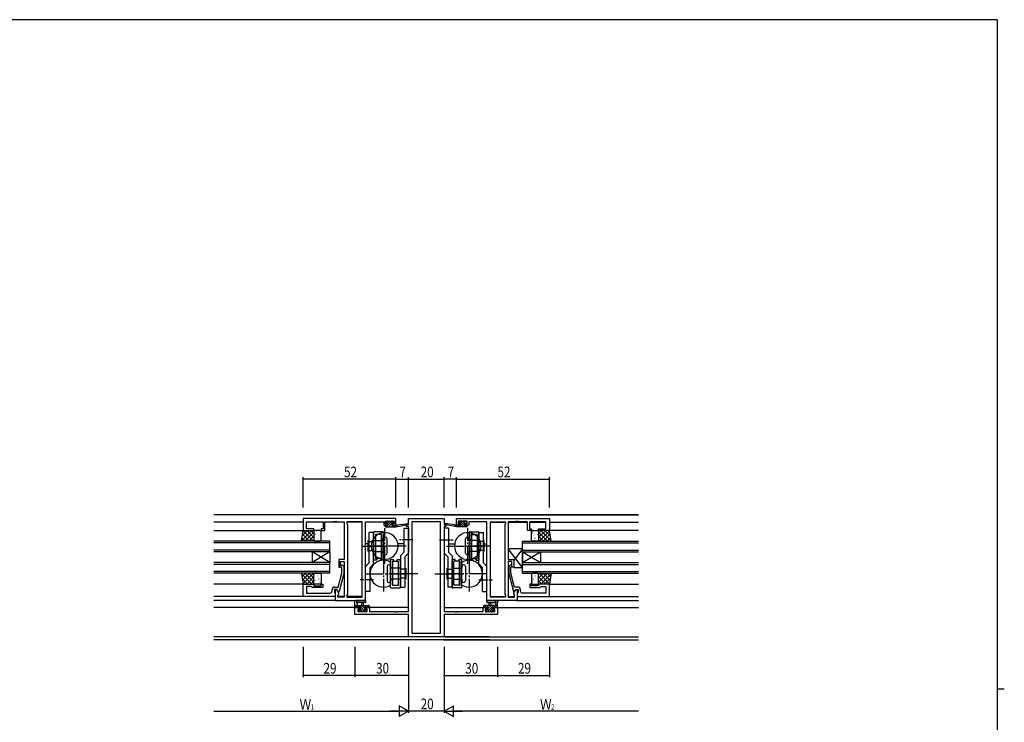
# Model space of a CAD drawing. Extents: x 0 to 1133, y 0 to 806.
# Drawn here: x 556 to 1108, y 408 to 802 of the extents above; entities that cross this region are included whole.
import ezdxf

# ---------------------------------------------------------------- set-up
doc = ezdxf.new("R2010")
doc.units = 0
doc.linetypes.add('YCENTER_1', pattern=[13, 10, -1, 1, -1])
for name, color, linetype in [('YKK_11', 7, 'CONTINUOUS'), ('YKK_12', 2, 'CONTINUOUS'), ('YKK_13', 4, 'CONTINUOUS'), ('YKK_D', 6, 'CONTINUOUS'), ('YKK_ZWAK', 7, 'CONTINUOUS')]:
    doc.layers.add(name, color=color, linetype=linetype)
doc.styles.get("Standard").update_dxf_attribs({"font": 'ROMANS.SHX', "bigfont": 'EXTFONT.SHX'})

# ---------------------------------------------------------------- blocks, each defined once
blk = doc.blocks.new('A201')
at = {"layer": 'YKK_ZWAK', "color": 254, "linetype": 'Continuous'}
for p, q in [((571, 410), (21, 410)), ((571, 410), (571, 35)), ((571, 222.5), (573, 222.5))]:
    blk.add_line(p, q, dxfattribs=at)

msp = doc.modelspace()

# ---------------------------------------------------------------- linework, layer by layer
at = {"layer": 'YKK_11', "color": 0, "linetype": 'ByBlock', "ltscale": 0.5}
for p, q in [((766.96, 522.58), (714.96, 522.58)), ((714.96, 522.58), (714.96, 515.78)), ((716.89, 520.65), (726.16, 520.65)), ((716.89, 516.78), (716.89, 520.65)), ((726.16, 520.65), (726.16, 516.78)), ((727.16, 515.78), (727.16, 520.65)), ((727.16, 520.65), (732.01, 520.65)), ((732.01, 520.65), (732.19, 520.77)), ((732.19, 520.77), (732.74, 520.77)), ((732.74, 520.77), (732.92, 520.65)), ((732.92, 520.65), (733.01, 520.65)), ((733.01, 520.65), (733.19, 520.77)), ((733.19, 520.77), (733.74, 520.77)), ((733.74, 520.77), (733.92, 520.65)), ((733.92, 520.65), (737.96, 520.65)), ((737.96, 520.65), (737.96, 499.48)), ((748.03, 520.65), (739.46, 520.65)), ((739.46, 520.65), (739.46, 519.58)), ((739.46, 519.58), (739.89, 519.15)), ((739.89, 519.15), (739.89, 480.01)), ((748.03, 478.51), (748.03, 520.65)), ((748.03, 478.51), (748.03, 520.65)), ((749.96, 476.58), (749.96, 520.65)), ((749.96, 520.65), (760.16, 520.65)), ((760.16, 520.65), (760.16, 519.85)), ((760.16, 519.85), (760.16, 518.78)), ((760.96, 521.08), (766.16, 521.08)), ((760.96, 519.58), (760.96, 521.08)), ((762.06, 519.58), (760.96, 519.58)), ((762.06, 518.78), (762.06, 519.58)), ((766.16, 519.58), (765.06, 519.58)), ((765.06, 519.58), (765.06, 518.78)), ((766.16, 521.08), (766.16, 519.58)), ((766.96, 518.78), (766.96, 522.58)), ((800.96, 522.58), (852.96, 522.58)), ((800.96, 518.78), (800.96, 522.58)), ((801.76, 521.08), (801.76, 519.58)), ((806.96, 521.08), (801.76, 521.08)), ((801.76, 519.58), (802.86, 519.58)), ((802.86, 519.58), (802.86, 518.78)), ((805.86, 518.78), (805.86, 519.58)), ((805.86, 519.58), (806.96, 519.58)), ((806.96, 519.58), (806.96, 521.08)), ((817.96, 520.65), (807.76, 520.65)), ((807.76, 520.65), (807.76, 519.85)), ((807.76, 519.85), (807.76, 518.78)), ((817.96, 476.58), (817.96, 520.65)), ((819.89, 520.65), (828.46, 520.65)), ((819.89, 478.51), (819.89, 520.65)), ((819.89, 478.51), (819.89, 520.65)), ((828.46, 519.58), (828.03, 519.15)), ((828.03, 519.15), (828.03, 480.01)), ((828.46, 520.65), (828.46, 519.58)), ((829.96, 520.65), (829.96, 499.48)), ((834.01, 520.65), (829.96, 520.65)), ((834.19, 520.77), (834.01, 520.65)), ((834.74, 520.77), (834.19, 520.77)), ((834.92, 520.65), (834.74, 520.77)), ((835.01, 520.65), (834.92, 520.65)), ((835.19, 520.77), (835.01, 520.65)), ((835.74, 520.77), (835.19, 520.77)), ((835.92, 520.65), (835.74, 520.77)), ((840.76, 520.65), (835.92, 520.65)), ((840.76, 515.78), (840.76, 520.65)), ((851.03, 520.65), (841.76, 520.65)), ((841.76, 520.65), (841.76, 516.78)), ((851.03, 516.78), (851.03, 520.65)), ((852.96, 522.58), (852.96, 515.78)), ((714.96, 515.78), (720.96, 515.78)), ((720.96, 516.78), (716.89, 516.78)), ((720.96, 515.78), (720.96, 516.78)), ((724.96, 516.78), (724.96, 515.78)), ((726.16, 516.78), (724.96, 516.78)), ((724.96, 515.78), (727.16, 515.78)), ((760.16, 518.78), (762.06, 518.78)), ((765.06, 518.78), (766.96, 518.78)), ((802.86, 518.78), (800.96, 518.78)), ((807.76, 518.78), (805.86, 518.78)), ((842.96, 515.78), (840.76, 515.78)), ((841.76, 516.78), (842.96, 516.78)), ((842.96, 516.78), (842.96, 515.78)), ((846.96, 515.78), (846.96, 516.78)), ((846.96, 516.78), (851.03, 516.78)), ((852.96, 515.78), (846.96, 515.78)), ((737.96, 499.48), (734.96, 499.48)), ((734.96, 499.48), (734.96, 495.28)), ((735.96, 498.48), (737.96, 498.48)), ((735.96, 495.28), (735.96, 498.48)), ((737.96, 498.48), (737.96, 478.51)), ((829.96, 499.48), (832.96, 499.48)), ((829.96, 498.48), (829.96, 478.51)), ((831.96, 498.48), (829.96, 498.48)), ((831.96, 495.28), (831.96, 498.48)), ((832.96, 499.48), (832.96, 495.28)), ((734.48, 484.08), (736.56, 491.84)), ((734.96, 495.28), (735.96, 495.28)), ((737.76, 491.68), (735.06, 481.58)), ((736.56, 495.13), (736.14, 495.55)), ((736.56, 491.84), (736.56, 495.13)), ((736.99, 496.4), (737.76, 495.63)), ((737.76, 495.63), (737.76, 491.68)), ((830.94, 496.4), (830.16, 495.63)), ((830.16, 495.63), (830.16, 491.68)), ((830.16, 491.68), (832.87, 481.58)), ((831.36, 495.13), (831.79, 495.55)), ((831.36, 491.84), (831.36, 495.13)), ((833.44, 484.08), (831.36, 491.84)), ((832.96, 495.28), (831.96, 495.28)), ((714.96, 478.78), (714.96, 485.78)), ((714.96, 485.78), (720.96, 485.78)), ((720.96, 485.78), (720.96, 484.78)), ((724.96, 484.78), (724.96, 485.78)), ((724.96, 485.78), (725.96, 485.78)), ((725.96, 485.78), (725.96, 483.78)), ((842.96, 485.78), (841.96, 485.78)), ((841.96, 485.78), (841.96, 483.78)), ((842.96, 484.78), (842.96, 485.78)), ((852.96, 485.78), (846.96, 485.78)), ((846.96, 485.78), (846.96, 484.78)), ((852.96, 478.78), (852.96, 485.78)), ((716.89, 484.48), (716.89, 480.71)), ((719.46, 484.48), (716.89, 484.48)), ((716.89, 480.71), (727.01, 480.71)), ((719.66, 484.28), (719.46, 484.48)), ((720.16, 483.78), (719.66, 484.28)), ((725.96, 483.78), (720.16, 483.78)), ((720.96, 484.78), (724.96, 484.78)), ((727.01, 480.71), (727.19, 480.59)), ((727.19, 480.59), (727.74, 480.59)), ((727.74, 480.59), (727.92, 480.71)), ((727.92, 480.71), (728.01, 480.71)), ((728.01, 480.71), (728.19, 480.59)), ((728.19, 480.59), (728.74, 480.59)), ((728.74, 480.59), (728.92, 480.71)), ((728.92, 480.71), (730.16, 480.71)), ((731.16, 481.71), (731.16, 482.58)), ((733.76, 482.78), (732.46, 482.78)), ((732.46, 482.78), (732.46, 480.98)), ((732.46, 480.98), (732.66, 480.78)), ((732.66, 484.08), (734.48, 484.08)), ((732.66, 480.78), (732.96, 480.48)), ((733.76, 482.78), (732.96, 482.78)), ((732.96, 482.78), (732.96, 476.58)), ((732.96, 480.48), (732.96, 478.78)), ((734.89, 480.82), (733.76, 482.78)), ((734.46, 481.58), (733.76, 482.78)), ((735.06, 481.58), (734.46, 481.58)), ((734.89, 480.01), (734.89, 480.82)), ((832.87, 481.58), (833.47, 481.58)), ((833.03, 480.82), (834.16, 482.78)), ((833.03, 480.01), (833.03, 480.82)), ((835.26, 484.08), (833.44, 484.08)), ((833.47, 481.58), (834.16, 482.78)), ((834.16, 482.78), (834.96, 482.78)), ((834.16, 482.78), (835.46, 482.78)), ((834.96, 482.78), (834.96, 476.58)), ((835.26, 480.78), (834.96, 480.48)), ((834.96, 480.48), (834.96, 478.78)), ((835.46, 480.98), (835.26, 480.78)), ((835.46, 482.78), (835.46, 480.98)), ((836.76, 481.71), (836.76, 482.58)), ((839.01, 480.71), (837.76, 480.71)), ((839.19, 480.59), (839.01, 480.71)), ((839.74, 480.59), (839.19, 480.59)), ((839.92, 480.71), (839.74, 480.59)), ((840.01, 480.71), (839.92, 480.71)), ((840.19, 480.59), (840.01, 480.71)), ((840.74, 480.59), (840.19, 480.59)), ((840.92, 480.71), (840.74, 480.59)), ((851.03, 480.71), (840.92, 480.71)), ((841.96, 483.78), (847.76, 483.78)), ((846.96, 484.78), (842.96, 484.78)), ((847.76, 483.78), (848.26, 484.28)), ((848.26, 484.28), (848.46, 484.48)), ((848.46, 484.48), (851.03, 484.48)), ((851.03, 484.48), (851.03, 480.71)), ((732.96, 478.78), (714.96, 478.78)), ((732.96, 476.58), (749.96, 476.58)), ((734.46, 479.58), (734.89, 480.01)), ((734.46, 478.51), (734.46, 479.58)), ((737.96, 478.51), (734.46, 478.51)), ((739.89, 480.01), (739.46, 479.58)), ((739.46, 479.58), (739.46, 478.51)), ((739.46, 478.51), (748.03, 478.51)), ((834.96, 476.58), (817.96, 476.58)), ((828.46, 478.51), (819.89, 478.51)), ((828.03, 480.01), (828.46, 479.58)), ((828.46, 479.58), (828.46, 478.51)), ((829.96, 478.51), (833.46, 478.51)), ((833.46, 479.58), (833.03, 480.01)), ((833.46, 478.51), (833.46, 479.58)), ((834.96, 478.78), (852.96, 478.78))]:
    msp.add_line(p, q, dxfattribs=at)
at = {"layer": 'YKK_11', "color": 0, "linetype": 'ByBlock'}
for p, q in [((772.96, 518.08), (772.96, 519.08)), ((772.96, 519.08), (773.96, 519.08)), ((773.96, 522.58), (793.96, 522.58)), ((773.96, 519.08), (773.96, 522.58)), ((775.89, 520.65), (775.89, 458.21)), ((792.03, 520.65), (775.89, 520.65)), ((792.03, 458.21), (792.03, 520.65)), ((792.03, 458.21), (792.03, 520.65)), ((793.96, 522.58), (793.96, 519.08)), ((793.96, 519.08), (794.96, 519.08)), ((794.96, 519.08), (794.96, 518.08)), ((773.96, 518.08), (772.96, 518.08)), ((773.96, 470.31), (773.96, 518.08)), ((793.96, 518.08), (793.96, 470.31)), ((794.96, 518.08), (793.96, 518.08)), ((743.96, 468.68), (743.96, 472.58)), ((743.96, 472.58), (746.76, 472.58)), ((746.76, 471.78), (745.59, 471.78)), ((745.59, 471.78), (745.59, 470.31)), ((745.59, 470.31), (750.86, 470.31)), ((746.76, 472.58), (746.76, 471.78)), ((749.76, 471.78), (749.76, 472.58)), ((749.76, 472.58), (752.06, 472.58)), ((750.86, 471.78), (749.76, 471.78)), ((750.86, 470.31), (750.86, 471.78)), ((752.06, 472.58), (752.06, 470.31)), ((752.06, 470.31), (766.01, 470.31)), ((766.01, 470.31), (766.19, 470.19)), ((766.19, 470.19), (766.74, 470.19)), ((766.74, 470.19), (766.92, 470.31)), ((766.92, 470.31), (767.01, 470.31)), ((767.01, 470.31), (767.19, 470.19)), ((767.19, 470.19), (767.74, 470.19)), ((767.74, 470.19), (767.92, 470.31)), ((767.92, 470.31), (773.96, 470.31)), ((793.96, 470.31), (800.01, 470.31)), ((800.01, 470.31), (800.19, 470.19)), ((800.19, 470.19), (800.74, 470.19)), ((800.74, 470.19), (800.92, 470.31)), ((800.92, 470.31), (801.01, 470.31)), ((801.01, 470.31), (801.19, 470.19)), ((801.19, 470.19), (801.74, 470.19)), ((801.74, 470.19), (801.92, 470.31)), ((801.92, 470.31), (815.86, 470.31)), ((815.86, 470.31), (815.86, 472.58)), ((815.86, 472.58), (818.16, 472.58)), ((818.16, 471.78), (817.06, 471.78)), ((817.06, 471.78), (817.06, 470.31)), ((817.06, 470.31), (822.33, 470.31)), ((818.16, 472.58), (818.16, 471.78)), ((821.16, 471.78), (821.16, 472.58)), ((821.16, 472.58), (823.96, 472.58)), ((822.33, 471.78), (821.16, 471.78)), ((822.33, 470.31), (822.33, 471.78)), ((823.96, 472.58), (823.96, 468.68)), ((773.96, 468.68), (743.96, 468.68)), ((773.96, 456.28), (773.96, 468.68)), ((793.96, 468.68), (793.96, 456.28)), ((823.96, 468.68), (793.96, 468.68)), ((775.89, 458.21), (792.03, 458.21)), ((793.96, 456.28), (773.96, 456.28))]:
    msp.add_line(p, q, dxfattribs=at)
at = {"layer": 'YKK_11', "color": 0, "linetype": 'ByBlock', "ltscale": 0.5}
for centre, radius, start, end in [((736.56, 495.98), 0.6, 45, 225), ((831.36, 495.98), 0.6, 315, 135), ((730.16, 481.71), 1, 270, 360), ((732.66, 482.58), 1.5, 90, 180), ((835.26, 482.58), 1.5, 0, 90), ((837.76, 481.71), 1, 180, 270)]:
    msp.add_arc(centre, radius, start, end, dxfattribs=at)
at = {"layer": 'YKK_12', "linetype": 'Continuous', "ltscale": 0.5}
for p, q in [((902.96, 524.58), (664.96, 524.58)), ((819.26, 456.21), (664.96, 456.21)), ((819.62, 454.58), (664.96, 454.58))]:
    msp.add_line(p, q, dxfattribs=at)
at = {"layer": 'YKK_12'}
for p, q in [((793.66, 524.58), (902.96, 524.58)), ((714.96, 520.38), (664.96, 520.38)), ((726.16, 520.38), (716.9, 520.38)), ((737.96, 520.38), (727.17, 520.38)), ((748.03, 520.38), (739.47, 520.38)), ((819.9, 520.38), (828.46, 520.38)), ((829.97, 520.38), (840.76, 520.38)), ((841.77, 520.38), (851.03, 520.38)), ((852.96, 520.38), (902.96, 520.38)), ((664.96, 515.78), (715.46, 515.78)), ((902.96, 515.78), (852.46, 515.78)), ((729.96, 509.78), (664.96, 509.78)), ((729.96, 508.78), (664.96, 508.78)), ((729.96, 503.78), (729.96, 509.78)), ((751.46, 508.38), (749.96, 508.38)), ((771.46, 508.38), (768.05, 508.38)), ((796.46, 508.38), (799.88, 508.38)), ((816.47, 508.38), (817.96, 508.38)), ((837.96, 509.78), (902.96, 509.78)), ((837.96, 503.78), (837.96, 509.78)), ((837.96, 508.78), (902.96, 508.78)), ((729.96, 504.78), (664.96, 504.78)), ((729.96, 503.78), (664.96, 503.78)), ((729.96, 497.78), (719.96, 503.78)), ((729.96, 503.78), (719.96, 497.78)), ((719.96, 503.78), (719.96, 497.78)), ((729.96, 503.78), (729.96, 497.78)), ((837.96, 504.78), (902.96, 504.78)), ((837.96, 503.78), (902.96, 503.78)), ((837.96, 497.78), (847.96, 503.78)), ((837.96, 503.78), (847.96, 497.78)), ((837.96, 503.78), (837.96, 497.78)), ((847.96, 503.78), (847.96, 497.78)), ((729.96, 497.78), (664.96, 497.78)), ((729.96, 496.78), (664.96, 496.78)), ((729.96, 491.78), (729.96, 497.78)), ((837.96, 491.78), (837.96, 497.78)), ((837.96, 497.78), (902.96, 497.78)), ((837.96, 496.78), (902.96, 496.78)), ((729.96, 492.78), (664.96, 492.78)), ((729.96, 491.78), (664.96, 491.78)), ((837.96, 492.78), (902.96, 492.78)), ((837.96, 491.78), (902.96, 491.78)), ((715.46, 485.78), (664.96, 485.78)), ((852.46, 485.78), (902.96, 485.78)), ((732.96, 478.78), (664.96, 478.78)), ((733.26, 476.58), (664.96, 476.58)), ((737.96, 478.78), (734.47, 478.78)), ((748.03, 478.78), (739.47, 478.78)), ((819.9, 478.78), (828.46, 478.78)), ((829.97, 478.78), (833.46, 478.78)), ((834.66, 476.58), (902.96, 476.58)), ((834.96, 478.78), (902.96, 478.78)), ((747.06, 472.58), (664.96, 472.58)), ((773.96, 472.58), (749.46, 472.58)), ((793.96, 472.58), (818.46, 472.58)), ((820.86, 472.58), (902.96, 472.58)), ((793.66, 454.58), (902.96, 454.58)), ((793.96, 456.21), (902.96, 456.21))]:
    msp.add_line(p, q, dxfattribs=at)
at = {"layer": 'YKK_13'}
for p, q in [((761.26, 520.22), (762.03, 520.98)), ((761.26, 520.18), (761.26, 520.68)), ((761.52, 517.78), (764.72, 520.98)), ((761.56, 520.98), (762.06, 520.98)), ((762.36, 519.88), (761.56, 519.88)), ((762.26, 520.78), (764.26, 520.78)), ((762.27, 519.88), (763.17, 520.78)), ((762.36, 518.78), (762.36, 519.88)), ((762.87, 517.78), (764.7, 519.61)), ((764.46, 520.98), (765.06, 520.98)), ((764.76, 519.42), (764.76, 518.78)), ((765.04, 519.95), (765.63, 520.54)), ((765.56, 519.88), (765.23, 519.88)), ((765.28, 520.89), (765.78, 520.39)), ((766.96, 517.78), (773.72, 519.18)), ((768.08, 518.95), (773.62, 519.78)), ((800.97, 517.78), (794.21, 519.18)), ((799.85, 518.95), (794.31, 519.78)), ((802.65, 520.89), (802.15, 520.39)), ((802.89, 519.95), (802.3, 520.54)), ((802.36, 519.88), (802.7, 519.88)), ((803.46, 520.98), (802.86, 520.98)), ((803.16, 519.42), (803.16, 518.78)), ((806.41, 517.78), (803.21, 520.98)), ((805.06, 517.78), (803.23, 519.61)), ((805.66, 520.78), (803.66, 520.78)), ((805.65, 519.88), (804.75, 520.78)), ((805.56, 519.88), (806.36, 519.88)), ((805.56, 518.78), (805.56, 519.88)), ((806.36, 520.98), (805.86, 520.98)), ((806.66, 520.22), (805.9, 520.98)), ((806.66, 520.18), (806.66, 520.68)), ((713.96, 509.78), (714.96, 515.78)), ((714.01, 510.07), (719.72, 515.78)), ((714.46, 512.77), (717.47, 515.78)), ((714.61, 513.65), (718.48, 509.78)), ((714.91, 515.46), (715.23, 515.78)), ((714.93, 515.58), (720.73, 509.78)), ((714.96, 515.78), (720.96, 515.78)), ((715.96, 509.78), (720.96, 514.78)), ((716.97, 515.78), (720.96, 511.79)), ((719.22, 515.78), (720.96, 514.03)), ((720.96, 515.78), (720.96, 509.78)), ((720.96, 515.28), (720.96, 510.28)), ((724.46, 515.78), (721.46, 515.78)), ((721.58, 513.64), (721.61, 513.6)), ((722.32, 515.67), (722.34, 515.63)), ((723.04, 514.07), (723.05, 514.06)), ((724.21, 515.08), (724.23, 515.03)), ((724.46, 514.24), (724.54, 514.2)), ((724.96, 510.28), (724.96, 515.28)), ((751.96, 497.62), (751.96, 514.58)), ((754.46, 514.58), (751.96, 514.58)), ((754.46, 514.77), (754.46, 499.08)), ((754.46, 497.08), (754.46, 514.58)), ((759.66, 515.07), (754.76, 515.07)), ((758.66, 513.57), (755.76, 513.57)), ((758.66, 513.57), (758.66, 500.08)), ((759.96, 514.77), (759.96, 499.08)), ((760.96, 518.08), (760.96, 518.48)), ((760.99, 518.59), (761.15, 518.76)), ((761.26, 518.78), (762.36, 518.78)), ((761.26, 517.78), (766.96, 517.78)), ((764.22, 517.78), (765.22, 518.78)), ((764.76, 518.78), (766.96, 518.78)), ((765.56, 517.78), (766.56, 518.78)), ((766.91, 517.78), (766.96, 517.83)), ((766.96, 518.78), (767.05, 518.79)), ((766.96, 517.78), (766.96, 518.78)), ((771.46, 517.08), (771.46, 503.58)), ((771.46, 517.08), (773.96, 517.08)), ((773.96, 517.08), (773.96, 503.04)), ((793.96, 517.08), (793.96, 503.04)), ((796.46, 517.08), (793.96, 517.08)), ((796.46, 517.08), (796.46, 503.58)), ((800.97, 518.78), (800.88, 518.79)), ((803.16, 518.78), (800.97, 518.78)), ((800.97, 517.78), (800.97, 518.78)), ((801.02, 517.78), (800.97, 517.83)), ((806.66, 517.78), (800.97, 517.78)), ((802.37, 517.78), (801.37, 518.78)), ((803.71, 517.78), (802.71, 518.78)), ((806.66, 518.78), (805.56, 518.78)), ((806.94, 518.59), (806.78, 518.76)), ((806.96, 518.08), (806.96, 518.48)), ((807.97, 514.77), (807.97, 499.08)), ((808.27, 515.07), (813.17, 515.07)), ((809.27, 513.57), (809.27, 500.08)), ((809.27, 513.57), (812.17, 513.57)), ((813.46, 497.08), (813.46, 514.58)), ((813.46, 514.58), (815.96, 514.58)), ((813.47, 514.77), (813.47, 499.08)), ((815.96, 497.62), (815.96, 514.58)), ((842.96, 510.28), (842.96, 515.28)), ((843.47, 514.24), (843.38, 514.2)), ((843.46, 515.78), (846.46, 515.78)), ((843.72, 515.08), (843.7, 515.03)), ((844.89, 514.07), (844.88, 514.06)), ((845.61, 515.67), (845.59, 515.63)), ((846.34, 513.64), (846.32, 513.6)), ((848.71, 515.78), (846.96, 514.03)), ((850.95, 515.78), (846.96, 511.79)), ((852.96, 515.78), (846.96, 515.78)), ((846.96, 515.78), (846.96, 509.78)), ((846.96, 515.28), (846.96, 510.28)), ((851.97, 509.78), (846.96, 514.78)), ((853, 515.58), (847.2, 509.78)), ((853.91, 510.07), (848.21, 515.78)), ((853.32, 513.65), (849.44, 509.78)), ((853.47, 512.77), (850.46, 515.78)), ((853.02, 515.46), (852.7, 515.78)), ((853.96, 509.78), (852.96, 515.78)), ((720.96, 509.78), (713.96, 509.78)), ((713.97, 509.8), (713.99, 509.78)), ((714.29, 511.73), (716.24, 509.78)), ((718.21, 509.78), (720.96, 512.54)), ((720.45, 509.78), (720.96, 510.29)), ((721.06, 512.25), (721.07, 512.24)), ((721.15, 511.57), (721.18, 511.52)), ((721.46, 509.78), (724.46, 509.78)), ((722.93, 511.35), (723.02, 511.31)), ((723.04, 510.98), (723.07, 510.93)), ((723.23, 510.31), (723.23, 510.3)), ((723.78, 513), (723.8, 512.96)), ((751.46, 504.08), (751.46, 510.08)), ((751.96, 509.58), (751.46, 510.08)), ((751.96, 509.58), (754.46, 509.58)), ((754.46, 510.08), (759.96, 510.08)), ((755.46, 513.27), (755.46, 500.08)), ((758.96, 510.33), (758.66, 510.33)), ((758.96, 513.27), (758.96, 500.08)), ((759.96, 510.08), (759.96, 511.08)), ((761.96, 503.08), (761.96, 511.08)), ((805.97, 503.08), (805.97, 511.08)), ((807.97, 510.08), (807.97, 511.08)), ((813.47, 510.08), (807.97, 510.08)), ((808.97, 513.27), (808.97, 500.08)), ((808.97, 510.33), (809.27, 510.33)), ((812.47, 513.27), (812.47, 500.08)), ((815.97, 509.58), (813.47, 509.58)), ((815.97, 509.58), (816.47, 510.08)), ((816.47, 504.08), (816.47, 510.08)), ((846.46, 509.78), (843.46, 509.78)), ((844.15, 513), (844.13, 512.96)), ((844.7, 510.31), (844.69, 510.3)), ((844.89, 510.98), (844.86, 510.93)), ((845, 511.35), (844.91, 511.31)), ((846.78, 511.57), (846.75, 511.52)), ((846.87, 512.25), (846.86, 512.24)), ((849.72, 509.78), (846.96, 512.54)), ((847.48, 509.78), (846.96, 510.29)), ((846.96, 509.78), (853.96, 509.78)), ((853.64, 511.73), (851.69, 509.78)), ((853.96, 509.8), (853.93, 509.78)), ((747.83, 507.08), (760.58, 507.08)), ((751.46, 504.08), (751.96, 504.58)), ((754.46, 507.08), (751.96, 507.08)), ((751.96, 504.58), (754.46, 504.58)), ((754.46, 504.08), (759.96, 504.08)), ((758.96, 503.83), (758.66, 503.83)), ((759.96, 503.08), (759.96, 504.08)), ((771.46, 503.58), (769.46, 501.58)), ((773.96, 503.04), (771.96, 501.04)), ((793.96, 503.04), (795.96, 501.04)), ((796.46, 503.58), (798.46, 501.58)), ((820.1, 507.08), (807.35, 507.08)), ((813.47, 504.08), (807.97, 504.08)), ((807.97, 503.08), (807.97, 504.08)), ((808.97, 503.83), (809.27, 503.83)), ((813.46, 507.08), (815.96, 507.08)), ((815.97, 504.58), (813.47, 504.58)), ((816.47, 504.08), (815.97, 504.58)), ((829.96, 505.48), (829.96, 499.48)), ((837.96, 494.98), (829.96, 505.48)), ((837.96, 505.48), (829.96, 505.48)), ((837.96, 505.48), (832.96, 498.92)), ((837.96, 494.98), (837.96, 505.48)), ((749.96, 495.61), (751.96, 497.61)), ((752.46, 495.08), (754.46, 497.08)), ((755.91, 499.08), (754.46, 499.08)), ((758.21, 500.08), (755.46, 500.08)), ((756.21, 499.38), (755.91, 499.08)), ((756.21, 500.08), (756.21, 499.38)), ((758.21, 500.08), (758.21, 499.38)), ((758.96, 500.08), (758.21, 500.08)), ((758.21, 499.38), (758.51, 499.08)), ((759.96, 499.08), (758.51, 499.08)), ((763.96, 483.88), (763.96, 499.58)), ((763.96, 499.58), (765.41, 499.58)), ((764.96, 485.38), (764.96, 498.58)), ((764.96, 498.58), (765.71, 498.58)), ((765.26, 485.08), (765.26, 498.58)), ((765.71, 499.28), (765.41, 499.58)), ((765.71, 498.58), (765.71, 499.28)), ((765.71, 498.58), (768.46, 498.58)), ((767.71, 499.28), (768.01, 499.58)), ((767.71, 498.58), (767.71, 499.28)), ((768.01, 499.58), (769.46, 499.58)), ((768.46, 485.38), (768.46, 498.58)), ((769.46, 501.58), (769.46, 484.08)), ((769.46, 484.08), (769.46, 499.58)), ((771.96, 501.04), (771.96, 484.08)), ((795.96, 501.04), (795.96, 484.08)), ((798.46, 501.58), (798.46, 484.08)), ((798.46, 484.08), (798.46, 499.58)), ((799.91, 499.58), (798.46, 499.58)), ((799.46, 485.38), (799.46, 498.58)), ((802.21, 498.58), (799.46, 498.58)), ((800.21, 499.28), (799.91, 499.58)), ((800.21, 498.58), (800.21, 499.28)), ((802.21, 499.28), (802.51, 499.58)), ((802.21, 498.58), (802.21, 499.28)), ((802.96, 498.58), (802.21, 498.58)), ((803.96, 499.58), (802.51, 499.58)), ((802.66, 485.08), (802.66, 498.58)), ((802.96, 485.38), (802.96, 498.58)), ((803.96, 483.88), (803.96, 499.58)), ((807.97, 499.08), (809.42, 499.08)), ((808.97, 500.08), (809.72, 500.08)), ((809.72, 499.38), (809.42, 499.08)), ((809.72, 500.08), (812.47, 500.08)), ((809.72, 500.08), (809.72, 499.38)), ((811.72, 500.08), (811.72, 499.38)), ((811.72, 499.38), (812.02, 499.08)), ((812.02, 499.08), (813.47, 499.08)), ((815.46, 495.08), (813.47, 497.08)), ((817.97, 495.61), (815.97, 497.61)), ((829.96, 499.48), (832.96, 499.48)), ((832.96, 499.48), (832.96, 494.98)), ((720.96, 491.78), (713.96, 491.78)), ((713.96, 491.78), (714.96, 485.78)), ((713.97, 491.75), (713.99, 491.78)), ((714.01, 491.48), (719.72, 485.78)), ((714.29, 489.83), (716.24, 491.78)), ((714.61, 487.9), (718.48, 491.78)), ((714.93, 485.98), (720.73, 491.78)), ((715.96, 491.78), (720.96, 486.78)), ((718.21, 491.78), (720.96, 489.02)), ((720.45, 491.78), (720.96, 491.27)), ((720.96, 485.78), (720.96, 491.78)), ((720.96, 486.28), (720.96, 491.28)), ((721.46, 491.78), (724.46, 491.78)), ((723.23, 491.25), (723.23, 491.25)), ((724.96, 491.28), (724.96, 486.28)), ((749.96, 481.58), (749.96, 495.62)), ((752.46, 481.58), (752.46, 495.08)), ((761.96, 495.58), (761.96, 487.58)), ((763.96, 495.58), (763.96, 494.58)), ((769.46, 494.58), (763.96, 494.58)), ((764.96, 494.83), (765.26, 494.83)), ((771.96, 494.08), (769.46, 494.08)), ((769.46, 491.58), (771.96, 491.58)), ((772.46, 494.58), (771.96, 494.08)), ((772.46, 494.58), (772.46, 488.58)), ((795.46, 494.58), (795.46, 488.58)), ((795.46, 494.58), (795.96, 494.08)), ((795.96, 494.08), (798.46, 494.08)), ((798.46, 491.58), (795.96, 491.58)), ((798.46, 494.58), (803.96, 494.58)), ((802.96, 494.83), (802.66, 494.83)), ((803.96, 495.58), (803.96, 494.58)), ((805.96, 495.58), (805.96, 487.58)), ((815.46, 481.58), (815.46, 495.08)), ((817.96, 481.58), (817.96, 495.62)), ((832.96, 494.98), (837.96, 494.98)), ((842.96, 491.28), (842.96, 486.28)), ((846.46, 491.78), (843.46, 491.78)), ((844.7, 491.25), (844.69, 491.25)), ((847.48, 491.78), (846.96, 491.27)), ((849.72, 491.78), (846.96, 489.02)), ((851.97, 491.78), (846.96, 486.78)), ((846.96, 491.78), (853.96, 491.78)), ((846.96, 485.78), (846.96, 491.78)), ((846.96, 486.28), (846.96, 491.28)), ((853, 485.98), (847.2, 491.78)), ((853.91, 491.48), (848.21, 485.78)), ((853.32, 487.9), (849.44, 491.78)), ((853.64, 489.83), (851.69, 491.78)), ((853.96, 491.78), (852.96, 485.78)), ((853.96, 491.75), (853.93, 491.78)), ((714.46, 488.79), (717.47, 485.78)), ((714.91, 486.09), (715.23, 485.78)), ((714.96, 485.78), (720.96, 485.78)), ((716.97, 485.78), (720.96, 489.77)), ((719.22, 485.78), (720.96, 487.52)), ((721.06, 489.31), (721.07, 489.31)), ((721.15, 489.99), (721.18, 490.03)), ((724.46, 485.78), (721.46, 485.78)), ((721.58, 487.91), (721.61, 487.96)), ((722.32, 485.89), (722.34, 485.93)), ((722.93, 490.2), (723.02, 490.25)), ((723.04, 490.58), (723.07, 490.63)), ((723.04, 487.49), (723.05, 487.49)), ((723.78, 488.56), (723.8, 488.6)), ((724.21, 486.48), (724.23, 486.52)), ((724.46, 487.31), (724.54, 487.36)), ((769.46, 488.58), (763.96, 488.58)), ((763.96, 488.58), (763.96, 487.58)), ((764.96, 488.33), (765.26, 488.33)), ((771.96, 489.08), (769.46, 489.08)), ((771.96, 489.08), (772.46, 488.58)), ((795.96, 489.08), (795.46, 488.58)), ((795.96, 489.08), (798.46, 489.08)), ((798.46, 488.58), (803.96, 488.58)), ((802.96, 488.33), (802.66, 488.33)), ((803.96, 488.58), (803.96, 487.58)), ((843.47, 487.31), (843.38, 487.36)), ((843.46, 485.78), (846.46, 485.78)), ((843.72, 486.48), (843.7, 486.52)), ((844.15, 488.56), (844.13, 488.6)), ((844.89, 490.58), (844.86, 490.63)), ((844.89, 487.49), (844.88, 487.49)), ((845, 490.2), (844.91, 490.25)), ((845.61, 485.89), (845.59, 485.93)), ((846.34, 487.91), (846.32, 487.96)), ((846.78, 489.99), (846.75, 490.03)), ((846.87, 489.31), (846.86, 489.31)), ((850.95, 485.78), (846.96, 489.77)), ((848.71, 485.78), (846.96, 487.52)), ((852.96, 485.78), (846.96, 485.78)), ((853.47, 488.79), (850.46, 485.78)), ((853.02, 486.09), (852.7, 485.78)), ((752.46, 481.58), (749.96, 481.58)), ((764.26, 483.58), (769.16, 483.58)), ((765.26, 485.08), (768.16, 485.08)), ((769.46, 484.08), (771.96, 484.08)), ((798.46, 484.08), (795.96, 484.08)), ((803.66, 483.58), (798.76, 483.58)), ((802.66, 485.08), (799.76, 485.08)), ((815.46, 481.58), (817.96, 481.58)), ((743.96, 472.88), (743.96, 475.56)), ((749.69, 476.58), (744.53, 476.58)), ((745.16, 474.96), (745.16, 473.78)), ((749.69, 475.38), (745.73, 475.38)), ((747.66, 473.78), (747.77, 474.92)), ((748.86, 473.78), (748.76, 474.92)), ((818.24, 476.58), (823.4, 476.58)), ((818.24, 475.38), (822.2, 475.38)), ((819.06, 473.78), (819.17, 474.92)), ((820.26, 473.78), (820.16, 474.92)), ((822.76, 474.96), (822.76, 473.78)), ((823.96, 472.88), (823.96, 475.56)), ((743.96, 473.78), (751.56, 473.78)), ((744.83, 472.58), (743.96, 473.45)), ((744.86, 472.58), (744.26, 472.58)), ((745.98, 472.78), (744.98, 473.78)), ((747.06, 472.78), (745.06, 472.78)), ((746.55, 470.37), (746.05, 470.87)), ((747.13, 470.28), (746.09, 471.32)), ((746.26, 471.38), (746.6, 471.38)), ((749.63, 470.48), (746.33, 473.78)), ((747.36, 470.28), (746.76, 470.28)), ((747.06, 471.84), (747.06, 472.78)), ((748.28, 470.48), (747.3, 471.46)), ((749.66, 470.48), (747.56, 470.48)), ((749.46, 471.99), (747.67, 473.78)), ((750.02, 472.78), (749.02, 473.78)), ((749.46, 472.78), (749.46, 471.38)), ((750.76, 472.78), (749.46, 472.78)), ((749.46, 471.38), (750.36, 471.38)), ((749.82, 470.28), (749.67, 470.44)), ((750.36, 470.28), (749.86, 470.28)), ((750.66, 470.79), (750.07, 471.38)), ((751.57, 472.58), (750.37, 473.78)), ((750.66, 471.08), (750.66, 470.58)), ((751.56, 472.58), (750.96, 472.58)), ((751.86, 473.48), (751.86, 472.88)), ((816.06, 473.48), (816.06, 472.88)), ((816.36, 472.58), (817.56, 473.78)), ((823.96, 473.78), (816.36, 473.78)), ((816.36, 472.58), (816.96, 472.58)), ((817.16, 472.78), (818.46, 472.78)), ((817.26, 470.79), (817.85, 471.38)), ((817.26, 471.08), (817.26, 470.58)), ((818.46, 471.38), (817.56, 471.38)), ((817.56, 470.28), (818.06, 470.28)), ((817.91, 472.78), (818.91, 473.78)), ((818.1, 470.28), (818.26, 470.44)), ((818.26, 470.48), (820.36, 470.48)), ((818.3, 470.48), (821.6, 473.78)), ((818.46, 471.99), (820.25, 473.78)), ((818.46, 472.78), (818.46, 471.38)), ((819.65, 470.48), (820.63, 471.46)), ((820.56, 470.28), (821.16, 470.28)), ((820.79, 470.28), (821.84, 471.32)), ((820.86, 471.84), (820.86, 472.78)), ((820.86, 472.78), (822.86, 472.78)), ((821.66, 471.38), (821.33, 471.38)), ((821.38, 470.37), (821.88, 470.87)), ((821.95, 472.78), (822.95, 473.78)), ((823.06, 472.58), (823.66, 472.58)), ((823.09, 472.58), (823.96, 473.45))]:
    msp.add_line(p, q, dxfattribs=at)
at = {"layer": 'YKK_13', "linetype": 'YCENTER_1'}
for p, q in [((760.66, 497.04), (760.66, 517.12)), ((807.27, 497.04), (807.27, 517.12)), ((772.68, 507.08), (753.92, 507.08)), ((795.24, 507.08), (814.01, 507.08)), ((759.96, 501.62), (759.96, 481.54)), ((807.96, 501.62), (807.96, 481.54)), ((749.92, 491.58), (770, 491.58)), ((779.23, 491.58), (763.35, 491.58)), ((788.7, 491.58), (804.58, 491.58)), ((818, 491.58), (797.92, 491.58))]:
    msp.add_line(p, q, dxfattribs=at)
at = {"layer": 'YKK_13', "linetype": 'YCENTER_1', "ltscale": 0.5}
for p, q in [((776.46, 510.58), (768.95, 510.58)), ((791.47, 510.58), (798.98, 510.58)), ((754.45, 488.08), (746.92, 488.08)), ((813.47, 488.08), (821.01, 488.08))]:
    msp.add_line(p, q, dxfattribs=at)
at = {"layer": 'YKK_13'}
for centre, radius, start, end in [((761.56, 520.68), 0.3, 90, 180), ((761.56, 520.18), 0.3, 180, 270), ((762.06, 520.78), 0.2, 0, 90), ((764.46, 520.78), 0.2, 90, 180), ((764.76, 519.88), 0.25, 33.0557, 236.9443), ((764.46, 519.42), 0.3, 0, 56.9443), ((765.23, 520.18), 0.3, 213.0557, 270), ((765.06, 520.68), 0.3, 45, 90), ((765.56, 520.18), 0.3, 270, 45), ((768.12, 518.66), 0.3, 98.4494, 158.4494), ((773.66, 519.48), 0.3, 281.7498, 98.4494), ((794.27, 519.48), 0.3, 81.5506, 258.2502), ((799.81, 518.66), 0.3, 21.5506, 81.5506), ((802.36, 520.18), 0.3, 135, 270), ((802.86, 520.68), 0.3, 90, 135), ((802.7, 520.18), 0.3, 270, 326.9443), ((803.16, 519.88), 0.25, 303.0557, 146.9443), ((803.46, 519.42), 0.3, 123.0557, 180), ((803.46, 520.78), 0.2, 0, 90), ((805.86, 520.78), 0.2, 90, 180), ((806.36, 520.68), 0.3, 0, 90), ((806.36, 520.18), 0.3, 270, 0), ((721.46, 515.28), 0.5, 90, 180), ((724.46, 515.28), 0.5, 0, 90), ((760.66, 507.08), 7.5, 95.3554, 264.6446), ((754.76, 514.77), 0.3, 90, 180), ((755.76, 513.27), 0.3, 90, 180), ((758.66, 513.27), 0.3, 0, 90), ((759.66, 514.77), 0.3, 0, 90), ((760.66, 507.08), 7.5, 0, 95.3554), ((761.26, 518.48), 0.3, 90, 180), ((761.26, 518.08), 0.3, 180, 270), ((767.1, 518.5), 0.3, 39.1975, 99.1975), ((767.56, 518.88), 0.3, 219.1975, 338.4494), ((807.27, 507.08), 7.5, 84.6446, 180), ((800.37, 518.88), 0.3, 201.5506, 320.8025), ((800.83, 518.5), 0.3, 80.8025, 140.8025), ((806.66, 518.48), 0.3, 0, 90), ((806.66, 518.08), 0.3, 270, 0), ((808.27, 514.77), 0.3, 90, 180), ((807.27, 507.08), 7.5, 275.3554, 84.6446), ((809.27, 513.27), 0.3, 90, 180), ((812.17, 513.27), 0.3, 0, 90), ((813.17, 514.77), 0.3, 360, 90), ((843.46, 515.28), 0.5, 90, 180), ((846.46, 515.28), 0.5, 0, 90), ((721.46, 510.28), 0.5, 180, 270), ((724.46, 510.28), 0.5, 270, 0), ((760.96, 511.08), 1, 90, 180), ((760.96, 511.08), 1, 0, 90), ((806.97, 511.08), 1, 90, 180), ((806.97, 511.08), 1, 0, 90), ((843.46, 510.28), 0.5, 180, 270), ((846.46, 510.28), 0.5, 270, 0), ((760.66, 507.08), 7.5, 264.6446, 0), ((760.96, 503.08), 1, 180, 270), ((760.96, 503.08), 1, 270, 0), ((807.27, 507.08), 7.5, 180, 275.3554), ((806.97, 503.08), 1, 180, 270), ((806.97, 503.08), 1, 270, 0), ((759.96, 491.58), 7.5, 57.769, 302.231), ((807.96, 491.58), 7.5, 237.769, 122.231), ((721.46, 491.28), 0.5, 90, 180), ((724.46, 491.28), 0.5, 0, 90), ((762.96, 495.58), 1, 90, 180), ((762.96, 495.58), 1, 0, 90), ((804.96, 495.58), 1, 90, 180), ((804.96, 495.58), 1, 0, 90), ((843.46, 491.28), 0.5, 90, 180), ((846.46, 491.28), 0.5, 0, 90), ((721.46, 486.28), 0.5, 180, 270), ((724.46, 486.28), 0.5, 270, 0), ((762.96, 487.58), 1, 180, 270), ((762.96, 487.58), 1, 270, 0), ((804.96, 487.58), 1, 180, 270), ((804.96, 487.58), 1, 270, 0), ((843.46, 486.28), 0.5, 180, 270), ((846.46, 486.28), 0.5, 270, 0), ((764.26, 483.88), 0.3, 180, 270), ((765.26, 485.38), 0.3, 180, 270), ((768.16, 485.38), 0.3, 270, 0), ((769.16, 483.88), 0.3, 270, 0), ((798.76, 483.88), 0.3, 180, 270), ((799.76, 485.38), 0.3, 180, 270), ((802.66, 485.38), 0.3, 270, 0), ((803.66, 483.88), 0.3, 270, 0), ((743.96, 476.08), 0.3, 79.4712, 240), ((743.66, 475.56), 0.3, 0, 60), ((744.07, 476.67), 0.3, 259.4712, 319.4712), ((744.53, 476.28), 0.3, 90, 139.4712), ((745.16, 475.48), 0.3, 19.1898, 240), ((744.86, 474.96), 0.3, 0, 60), ((745.73, 475.68), 0.3, 199.1898, 270.0402), ((748.26, 474.88), 0.5, 5.0921, 174.9079), ((749.69, 475.98), 0.6, 270.0402, 90.0402), ((818.24, 475.98), 0.6, 89.9598, 269.9598), ((819.66, 474.88), 0.5, 5.0921, 174.9079), ((822.2, 475.68), 0.3, 269.9598, 340.8102), ((822.76, 475.48), 0.3, 300, 160.8102), ((823.06, 474.96), 0.3, 120, 180), ((823.4, 476.28), 0.3, 40.5288, 90), ((823.85, 476.67), 0.3, 220.5288, 280.5288), ((823.96, 476.08), 0.3, 300, 100.5288), ((824.26, 475.56), 0.3, 120, 180), ((744.26, 472.88), 0.3, 180, 270), ((744.86, 472.78), 0.2, 270, 0), ((746.26, 471.08), 0.3, 90, 225), ((746.76, 470.58), 0.3, 225, 270), ((746.6, 471.08), 0.3, 33.0557, 90), ((747.06, 471.38), 0.25, 213.0557, 56.9443), ((747.36, 471.84), 0.3, 180, 236.9443), ((747.36, 470.48), 0.2, 270, 0), ((749.86, 470.48), 0.2, 180, 270), ((750.36, 471.08), 0.3, 0, 90), ((750.36, 470.58), 0.3, 270, 0), ((750.96, 472.78), 0.2, 180, 270), ((751.56, 473.48), 0.3, 0, 90), ((751.56, 472.88), 0.3, 270, 0), ((816.36, 473.48), 0.3, 90, 180), ((816.36, 472.88), 0.3, 180, 270), ((816.96, 472.78), 0.2, 270, 0), ((817.56, 471.08), 0.3, 90, 180), ((817.56, 470.58), 0.3, 180, 270), ((818.06, 470.48), 0.2, 270, 0), ((820.56, 470.48), 0.2, 180, 270), ((820.86, 471.38), 0.25, 123.0557, 326.9443), ((820.56, 471.84), 0.3, 303.0557, 0), ((821.33, 471.08), 0.3, 90, 146.9443), ((821.16, 470.58), 0.3, 270, 315), ((821.66, 471.08), 0.3, 315, 90), ((823.06, 472.78), 0.2, 180, 270), ((823.66, 472.88), 0.3, 270, 0)]:
    msp.add_arc(centre, radius, start, end, dxfattribs=at)
at = {"layer": 'YKK_D'}
for p, q in [((714.96, 528.58), (714.96, 545.58)), ((766.96, 544.58), (714.96, 544.58)), ((766.96, 528.58), (766.96, 545.58)), ((766.97, 528.58), (766.97, 545.58)), ((766.97, 544.58), (773.96, 544.58)), ((773.96, 528.58), (773.96, 545.58)), ((773.96, 528.58), (773.96, 545.58)), ((773.96, 544.58), (793.96, 544.58)), ((793.96, 528.58), (793.96, 545.58)), ((793.96, 528.58), (793.96, 545.58)), ((800.96, 544.58), (793.96, 544.58)), ((800.96, 528.58), (800.96, 545.58)), ((800.96, 528.58), (800.96, 545.58)), ((800.96, 544.58), (852.96, 544.58)), ((852.96, 528.58), (852.96, 545.58)), ((714.96, 450.58), (714.96, 433.58)), ((743.96, 450.58), (743.96, 433.58)), ((743.96, 450.58), (743.96, 433.58)), ((773.96, 450.58), (773.96, 413.58)), ((773.96, 450.58), (773.96, 413.58)), ((773.96, 450.58), (773.96, 433.58)), ((793.96, 450.58), (793.96, 413.58)), ((793.96, 450.58), (793.96, 413.58)), ((793.96, 450.58), (793.96, 433.58)), ((823.96, 450.58), (823.96, 433.58)), ((823.96, 450.58), (823.96, 433.58)), ((852.96, 450.58), (852.96, 433.58)), ((743.96, 434.58), (714.96, 434.58)), ((773.96, 434.58), (743.96, 434.58)), ((793.96, 434.58), (823.96, 434.58)), ((823.96, 434.58), (852.96, 434.58)), ((664.96, 414.58), (767.96, 414.58)), ((773.96, 414.58), (763.57, 414.58)), ((773.96, 414.58), (768.77, 417.58)), ((768.77, 417.58), (768.77, 411.58)), ((773.96, 414.58), (768.77, 411.58)), ((793.96, 414.58), (773.96, 414.58)), ((793.96, 414.58), (799.16, 417.58)), ((793.96, 414.58), (799.16, 411.58)), ((793.96, 414.58), (804.36, 414.58)), ((799.16, 411.58), (799.16, 417.58)), ((902.96, 414.58), (799.96, 414.58))]:
    msp.add_line(p, q, dxfattribs=at)
at = {"layer": 'YKK_D', "linetype": 'ByBlock', "const_width": 0.85}
for points in [[(715.07, 544.58, 1), (714.86, 544.58, 1)], [(766.86, 544.58, 1), (767.07, 544.58, 1)], [(767.07, 544.58, 1), (766.86, 544.58, 1)], [(773.86, 544.58, 1), (774.07, 544.58, 1)], [(774.07, 544.58, 1), (773.86, 544.58, 1)], [(794.07, 544.58, 1), (793.86, 544.58, 1)], [(793.86, 544.58, 1), (794.07, 544.58, 1)], [(800.86, 544.58, 1), (801.07, 544.58, 1)], [(801.07, 544.58, 1), (800.86, 544.58, 1)], [(852.86, 544.58, 1), (853.07, 544.58, 1)], [(715.07, 434.58, 1), (714.86, 434.58, 1)], [(744.07, 434.58, 1), (743.86, 434.58, 1)], [(743.86, 434.58, 1), (744.07, 434.58, 1)], [(773.86, 434.58, 1), (774.07, 434.58, 1)], [(794.07, 434.58, 1), (793.86, 434.58, 1)], [(824.07, 434.58, 1), (823.86, 434.58, 1)], [(823.86, 434.58, 1), (824.07, 434.58, 1)], [(852.86, 434.58, 1), (853.07, 434.58, 1)]]:
    msp.add_lwpolyline(points, format="xyb", close=True, dxfattribs=at)

# ---------------------------------------------------------------- block references
at = {"layer": 'YKK_ZWAK', "xscale": 2, "yscale": 2, "zscale": 2}
msp.add_blockref('A201', (-38, -18), dxfattribs=at)

# ---------------------------------------------------------------- texts
at = {"layer": 'YKK_D', "width": 0.8}
for s, p in [('52', (737.88, 545.58)), ('7', (768.92, 545.58)), ('20', (780.82, 545.58)), ('7', (795.92, 545.58)), ('52', (823.88, 545.58)), ('29', (726.38, 435.58)), ('30', (755.83, 435.58)), ('30', (805.83, 435.58)), ('29', (835.38, 435.58)), ('20', (780.82, 415.58))]:
    msp.add_text(s, height=6, dxfattribs=at).set_placement(p)
for s, height, rotation, p in [('Ｗ', 6, 0.0001, (712.93, 415.38)), ('Ｗ', 6, 359.9999, (847.71, 415.38)), ('1', 3, 0.0001, (719.17, 415.38)), ('2', 3, 359.9999, (853.95, 415.38))]:
    msp.add_text(s, height=height, rotation=rotation, dxfattribs=at).set_placement(p)

doc.saveas('drawing.dxf')
